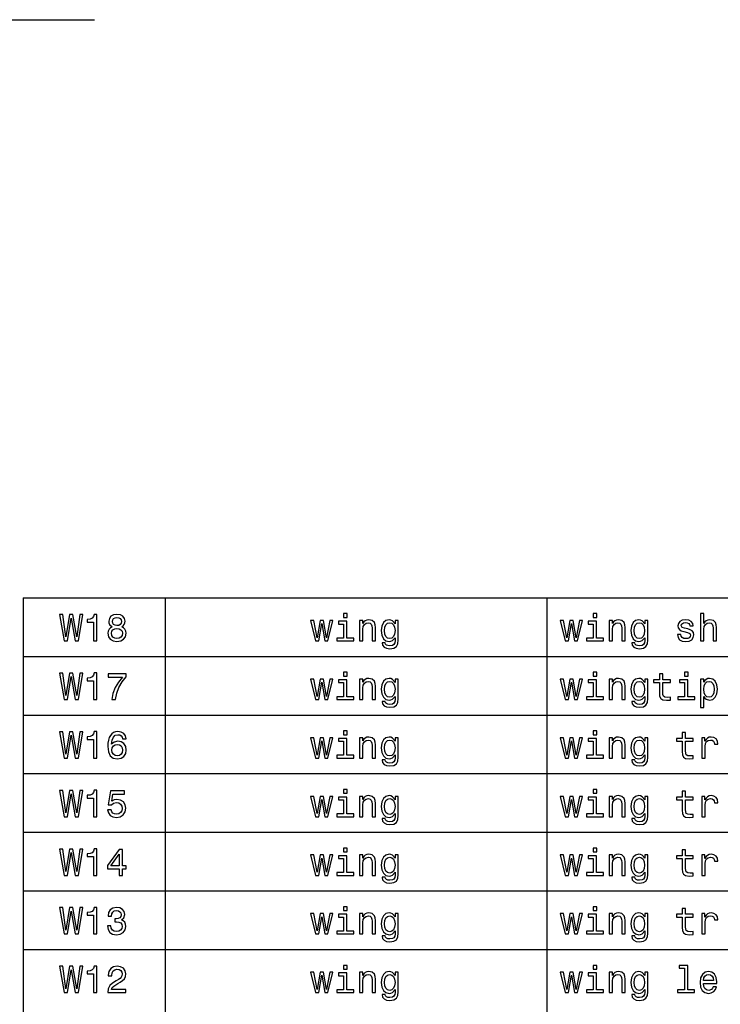
# Model space of a CAD drawing. Extents: x 0 to 841, y 0 to 594.
# Drawn here: x 631 to 684, y 223 to 298 of the extents above; entities that cross this region are included whole.
import ezdxf

# ---------------------------------------------------------------- set-up
doc = ezdxf.new("R2010")
doc.units = 0
doc.layers.get('0').update_dxf_attribs({"linetype": 'CONTINUOUS'})

msp = doc.modelspace()

# ---------------------------------------------------------------- linework, layer by layer
at = {"color": 7}
for p, q in [((631.00354, 253.752075), (820.972473, 253.752075)), ((631.00354, 253.752075), (631.00354, 79.99411)), ((641.801758, 253.752075), (641.801758, 79.99411)), ((670.778931, 253.752075), (670.778931, 79.99411)), ((631.00354, 249.296738), (820.972473, 249.296738)), ((631.00354, 244.841415), (820.972473, 244.841415)), ((631.00354, 240.386078), (820.972473, 240.386078)), ((631.00354, 235.930756), (820.972473, 235.930756)), ((631.00354, 231.475418), (820.972473, 231.475418)), ((631.00354, 227.020081), (820.972473, 227.020081))]:
    msp.add_line(p, q, dxfattribs=at)
msp.add_lwpolyline([(359.969849, 277.915497), (439.127014, 297.681671), (636.432617, 297.681671)], dxfattribs=at)
for points in [[(634.123108, 250.476852), (634.376709, 250.476852), (634.664917, 252.211716), (634.961731, 250.476852), (635.203796, 250.476852), (635.55542, 252.479736), (635.324829, 252.479736), (635.077026, 250.776566), (634.791687, 252.479736), (634.541016, 252.479736), (634.261475, 250.776566), (634.013611, 252.479736), (633.777283, 252.479736)], [(636.350769, 250.476852), (636.613037, 250.476852), (636.613037, 252.491257), (636.417053, 252.491257), (636.365173, 252.315475), (636.261475, 252.197311), (636.102966, 252.128143), (635.883911, 252.105087), (635.883911, 251.900482), (636.350769, 251.900482)], [(637.780151, 251.554657), (637.633179, 251.473969), (637.532349, 251.361572), (637.468933, 251.220367), (637.448792, 251.050339), (637.494873, 250.793854), (637.627441, 250.595001), (637.843567, 250.468201), (638.137512, 250.41922), (638.428589, 250.468201), (638.644714, 250.595001), (638.777283, 250.793854), (638.826294, 251.050339), (638.803223, 251.220367), (638.742737, 251.361572), (638.638977, 251.473969), (638.494873, 251.554657), (638.610168, 251.623825), (638.690857, 251.718933), (638.739807, 251.834198), (638.757141, 251.975418), (638.710999, 252.180023), (638.589966, 252.344284), (638.394043, 252.450912), (638.137512, 252.491257), (637.878174, 252.450912), (637.68219, 252.344284), (637.558289, 252.180023), (637.515076, 251.975418), (637.52948, 251.834198), (637.57843, 251.718933)], [(637.788818, 251.952362), (637.81189, 252.079163), (637.881042, 252.177139), (637.99054, 252.237656), (638.137512, 252.260712), (638.281616, 252.237656), (638.391113, 252.177139), (638.460266, 252.079163), (638.486206, 251.952362), (638.460266, 251.822678), (638.391113, 251.721802), (638.281616, 251.655533), (638.137512, 251.635361), (637.99054, 251.658401), (637.881042, 251.721802), (637.81189, 251.822678)], [(655.610229, 252.546021), (655.342224, 252.546021), (655.342224, 252.257828), (655.610229, 252.257828)], [(674.568542, 252.546021), (674.300537, 252.546021), (674.300537, 252.257828), (674.568542, 252.257828)], [(682.459045, 250.476852), (682.712646, 250.476852), (682.712646, 251.370224), (682.738586, 251.574829), (682.822144, 251.724686), (682.951843, 251.81691), (683.124756, 251.851486), (683.263062, 251.822678), (683.349548, 251.744858), (683.392761, 251.615173), (683.407166, 251.442276), (683.407166, 250.476852), (683.660767, 250.476852), (683.660767, 251.494141), (683.649231, 251.698761), (683.597351, 251.86879), (683.427368, 252.024399), (683.162231, 252.079163), (683.018127, 252.05899), (682.894226, 252.004227), (682.790466, 251.91777), (682.712646, 251.799622), (682.712646, 252.546021), (682.459045, 252.546021)], [(637.725403, 251.056107), (637.751343, 251.208847), (637.834961, 251.324112), (637.9646, 251.399048), (638.137512, 251.424973), (638.307556, 251.399048), (638.437256, 251.324112), (638.520813, 251.208847), (638.549622, 251.056107), (638.520813, 250.89183), (638.437256, 250.767914), (638.307556, 250.687225), (638.137512, 250.661285), (637.9646, 250.687225), (637.834961, 250.767914), (637.751343, 250.89183)], [(653.45752, 250.476852), (653.688049, 251.79097), (653.918579, 250.476852), (654.160706, 250.476852), (654.541077, 252.024399), (654.296143, 252.024399), (654.039612, 250.710281), (653.811951, 252.024399), (653.561279, 252.024399), (653.333557, 250.710281), (653.077087, 252.024399), (652.835022, 252.024399), (653.215454, 250.476852)], [(655.601624, 250.690109), (655.601624, 251.972534), (654.950317, 251.972534), (654.950317, 251.756393), (655.348022, 251.756393), (655.348022, 250.690109), (654.829285, 250.690109), (654.829285, 250.476852), (656.126099, 250.476852), (656.126099, 250.690109)], [(656.561279, 250.476852), (656.81488, 250.476852), (656.81488, 251.370224), (656.84082, 251.574829), (656.924377, 251.724686), (657.054077, 251.81691), (657.226929, 251.851486), (657.365295, 251.822678), (657.451721, 251.744858), (657.494995, 251.615173), (657.509399, 251.442276), (657.509399, 250.476852), (657.763, 250.476852), (657.763, 251.494141), (657.751465, 251.698761), (657.699585, 251.86879), (657.529541, 252.024399), (657.264404, 252.079163), (657.117432, 252.05899), (656.99353, 252.004227), (656.886902, 251.912018), (656.803345, 251.788086), (656.803345, 252.024399), (656.561279, 252.024399)], [(659.500732, 250.546021), (659.500732, 252.024399), (659.258667, 252.024399), (659.258667, 251.773682), (659.059814, 252.001343), (658.938782, 252.05899), (658.803345, 252.079163), (658.55835, 252.021515), (658.368164, 251.860138), (658.244263, 251.600769), (658.20105, 251.252075), (658.244263, 250.900482), (658.368164, 250.641113), (658.55835, 250.476852), (658.803345, 250.422104), (658.94165, 250.442276), (659.056946, 250.494141), (659.258667, 250.713165), (659.258667, 250.494141), (659.235596, 250.321228), (659.17218, 250.197311), (659.051147, 250.125275), (658.869629, 250.099335), (658.711121, 250.116623), (658.598694, 250.159851), (658.53241, 250.234772), (658.512268, 250.335648), (658.267334, 250.335648), (658.267334, 250.324112), (658.304749, 250.139679), (658.420044, 250.001343), (658.604492, 249.912018), (658.855225, 249.88031), (659.154907, 249.923538), (659.35376, 250.044571), (659.466125, 250.254944)], [(658.463257, 251.252075), (658.489197, 251.50856), (658.567017, 251.698761), (658.688049, 251.811142), (658.849426, 251.851486), (659.01947, 251.811142), (659.14624, 251.698761), (659.22406, 251.50856), (659.252869, 251.252075), (659.22406, 250.989822), (659.14624, 250.802505), (659.01947, 250.687225), (658.849426, 250.649765), (658.688049, 250.687225), (658.567017, 250.802505), (658.489197, 250.992706)], [(672.415833, 250.476852), (672.646362, 251.79097), (672.876892, 250.476852), (673.119019, 250.476852), (673.49939, 252.024399), (673.254456, 252.024399), (672.997925, 250.710281), (672.770264, 252.024399), (672.519592, 252.024399), (672.29187, 250.710281), (672.0354, 252.024399), (671.793335, 252.024399), (672.173767, 250.476852)], [(674.559937, 250.690109), (674.559937, 251.972534), (673.90863, 251.972534), (673.90863, 251.756393), (674.306335, 251.756393), (674.306335, 250.690109), (673.787598, 250.690109), (673.787598, 250.476852), (675.084412, 250.476852), (675.084412, 250.690109)], [(675.519592, 250.476852), (675.773193, 250.476852), (675.773193, 251.370224), (675.799133, 251.574829), (675.88269, 251.724686), (676.01239, 251.81691), (676.185242, 251.851486), (676.323608, 251.822678), (676.410034, 251.744858), (676.453308, 251.615173), (676.467712, 251.442276), (676.467712, 250.476852), (676.721313, 250.476852), (676.721313, 251.494141), (676.709778, 251.698761), (676.657898, 251.86879), (676.487854, 252.024399), (676.222717, 252.079163), (676.075745, 252.05899), (675.951843, 252.004227), (675.845215, 251.912018), (675.761658, 251.788086), (675.761658, 252.024399), (675.519592, 252.024399)], [(678.459045, 250.546021), (678.459045, 252.024399), (678.21698, 252.024399), (678.21698, 251.773682), (678.018127, 252.001343), (677.897095, 252.05899), (677.761658, 252.079163), (677.516663, 252.021515), (677.326477, 251.860138), (677.202576, 251.600769), (677.159363, 251.252075), (677.202576, 250.900482), (677.326477, 250.641113), (677.516663, 250.476852), (677.761658, 250.422104), (677.899963, 250.442276), (678.015259, 250.494141), (678.21698, 250.713165), (678.21698, 250.494141), (678.193909, 250.321228), (678.130493, 250.197311), (678.00946, 250.125275), (677.827942, 250.099335), (677.669434, 250.116623), (677.557007, 250.159851), (677.490723, 250.234772), (677.470581, 250.335648), (677.225586, 250.335648), (677.225586, 250.324112), (677.263062, 250.139679), (677.378357, 250.001343), (677.562805, 249.912018), (677.813538, 249.88031), (678.11322, 249.923538), (678.312073, 250.044571), (678.424438, 250.254944)], [(677.42157, 251.252075), (677.44751, 251.50856), (677.52533, 251.698761), (677.646362, 251.811142), (677.807739, 251.851486), (677.977783, 251.811142), (678.104553, 251.698761), (678.182373, 251.50856), (678.211182, 251.252075), (678.182373, 250.989822), (678.104553, 250.802505), (677.977783, 250.687225), (677.807739, 250.649765), (677.646362, 250.687225), (677.52533, 250.802505), (677.44751, 250.992706)], [(681.482117, 251.378876), (681.237122, 251.436508), (681.055603, 251.502792), (680.995056, 251.638229), (681.01239, 251.733337), (681.072876, 251.802505), (681.170837, 251.845734), (681.312073, 251.863022), (681.44751, 251.845734), (681.554138, 251.793854), (681.623291, 251.716049), (681.6521, 251.612305), (681.899963, 251.612305), (681.899963, 251.618057), (681.85675, 251.805389), (681.738586, 251.952362), (681.554138, 252.044571), (681.312073, 252.079163), (681.067139, 252.044571), (680.888428, 251.949478), (680.776062, 251.808258), (680.741455, 251.629593), (680.767395, 251.45668), (680.848083, 251.335648), (680.980652, 251.249191), (681.173767, 251.188675), (681.456177, 251.119507), (681.629089, 251.047455), (681.675171, 250.989822), (681.692505, 250.903366), (681.666565, 250.796738), (681.597351, 250.716049), (681.484985, 250.664169), (681.335144, 250.646881), (681.176636, 250.664169), (681.06134, 250.724686), (680.983521, 250.822678), (680.951843, 250.958115), (680.706909, 250.958115), (680.747253, 250.72757), (680.865356, 250.560425), (681.052734, 250.459564), (681.312073, 250.422104), (681.582947, 250.459564), (681.781799, 250.560425), (681.902832, 250.721802), (681.946106, 250.93219), (681.914368, 251.113739), (681.825012, 251.237656), (681.67804, 251.318344)], [(634.123108, 246.021515), (634.376709, 246.021515), (634.664917, 247.756378), (634.961731, 246.021515), (635.203796, 246.021515), (635.55542, 248.024399), (635.324829, 248.024399), (635.077026, 246.321228), (634.791687, 248.024399), (634.541016, 248.024399), (634.261475, 246.321228), (634.013611, 248.024399), (633.777283, 248.024399)], [(636.350769, 246.021515), (636.613037, 246.021515), (636.613037, 248.035919), (636.417053, 248.035919), (636.365173, 247.860138), (636.261475, 247.741974), (636.102966, 247.672806), (635.883911, 247.64975), (635.883911, 247.445145), (636.350769, 247.445145)], [(637.736938, 246.021515), (638.028015, 246.021515), (638.123108, 246.497025), (638.290283, 246.940826), (638.52655, 247.352921), (638.834961, 247.73909), (638.834961, 247.978287), (637.463196, 247.978287), (637.463196, 247.716034), (638.558289, 247.716034), (638.241272, 247.326996), (638.002075, 246.920654), (637.834961, 246.488373)], [(655.610229, 248.090683), (655.342224, 248.090683), (655.342224, 247.80249), (655.610229, 247.80249)], [(674.568542, 248.090683), (674.300537, 248.090683), (674.300537, 247.80249), (674.568542, 247.80249)], [(679.329346, 247.301056), (679.329346, 246.525833), (679.34668, 246.275116), (679.427368, 246.102203), (679.588745, 246.001343), (679.862488, 245.966766), (680.162231, 245.981171), (680.162231, 246.200195), (679.943176, 246.182892), (679.744324, 246.205948), (679.637695, 246.278), (679.591614, 246.399033), (679.582947, 246.569061), (679.582947, 247.301056), (680.162231, 247.301056), (680.162231, 247.517197), (679.582947, 247.517197), (679.582947, 247.969635), (679.329346, 247.969635), (679.329346, 247.517197), (678.891296, 247.517197), (678.891296, 247.301056)], [(681.508057, 248.090683), (681.240051, 248.090683), (681.240051, 247.80249), (681.508057, 247.80249)], [(653.45752, 246.021515), (653.688049, 247.335632), (653.918579, 246.021515), (654.160706, 246.021515), (654.541077, 247.569061), (654.296143, 247.569061), (654.039612, 246.254944), (653.811951, 247.569061), (653.561279, 247.569061), (653.333557, 246.254944), (653.077087, 247.569061), (652.835022, 247.569061), (653.215454, 246.021515)], [(655.601624, 246.234772), (655.601624, 247.517197), (654.950317, 247.517197), (654.950317, 247.301056), (655.348022, 247.301056), (655.348022, 246.234772), (654.829285, 246.234772), (654.829285, 246.021515), (656.126099, 246.021515), (656.126099, 246.234772)], [(656.561279, 246.021515), (656.81488, 246.021515), (656.81488, 246.914886), (656.84082, 247.119492), (656.924377, 247.269348), (657.054077, 247.361572), (657.226929, 247.396149), (657.365295, 247.36734), (657.451721, 247.28952), (657.494995, 247.159851), (657.509399, 246.986938), (657.509399, 246.021515), (657.763, 246.021515), (657.763, 247.038803), (657.751465, 247.243423), (657.699585, 247.413452), (657.529541, 247.569061), (657.264404, 247.623825), (657.117432, 247.603653), (656.99353, 247.548889), (656.886902, 247.45668), (656.803345, 247.332748), (656.803345, 247.569061), (656.561279, 247.569061)], [(659.500732, 246.090683), (659.500732, 247.569061), (659.258667, 247.569061), (659.258667, 247.318344), (659.059814, 247.546005), (658.938782, 247.603653), (658.803345, 247.623825), (658.55835, 247.566177), (658.368164, 247.4048), (658.244263, 247.145432), (658.20105, 246.796738), (658.244263, 246.445145), (658.368164, 246.185776), (658.55835, 246.021515), (658.803345, 245.966766), (658.94165, 245.986938), (659.056946, 246.038803), (659.258667, 246.257828), (659.258667, 246.038803), (659.235596, 245.865891), (659.17218, 245.741974), (659.051147, 245.669937), (658.869629, 245.643997), (658.711121, 245.661285), (658.598694, 245.704514), (658.53241, 245.779434), (658.512268, 245.88031), (658.267334, 245.88031), (658.267334, 245.868774), (658.304749, 245.684341), (658.420044, 245.546005), (658.604492, 245.45668), (658.855225, 245.424973), (659.154907, 245.468201), (659.35376, 245.589233), (659.466125, 245.799606)], [(658.463257, 246.796738), (658.489197, 247.053223), (658.567017, 247.243423), (658.688049, 247.355804), (658.849426, 247.396149), (659.01947, 247.355804), (659.14624, 247.243423), (659.22406, 247.053223), (659.252869, 246.796738), (659.22406, 246.534485), (659.14624, 246.347168), (659.01947, 246.231888), (658.849426, 246.194427), (658.688049, 246.231888), (658.567017, 246.347168), (658.489197, 246.537369)], [(672.415833, 246.021515), (672.646362, 247.335632), (672.876892, 246.021515), (673.119019, 246.021515), (673.49939, 247.569061), (673.254456, 247.569061), (672.997925, 246.254944), (672.770264, 247.569061), (672.519592, 247.569061), (672.29187, 246.254944), (672.0354, 247.569061), (671.793335, 247.569061), (672.173767, 246.021515)], [(674.559937, 246.234772), (674.559937, 247.517197), (673.90863, 247.517197), (673.90863, 247.301056), (674.306335, 247.301056), (674.306335, 246.234772), (673.787598, 246.234772), (673.787598, 246.021515), (675.084412, 246.021515), (675.084412, 246.234772)], [(675.519592, 246.021515), (675.773193, 246.021515), (675.773193, 246.914886), (675.799133, 247.119492), (675.88269, 247.269348), (676.01239, 247.361572), (676.185242, 247.396149), (676.323608, 247.36734), (676.410034, 247.28952), (676.453308, 247.159851), (676.467712, 246.986938), (676.467712, 246.021515), (676.721313, 246.021515), (676.721313, 247.038803), (676.709778, 247.243423), (676.657898, 247.413452), (676.487854, 247.569061), (676.222717, 247.623825), (676.075745, 247.603653), (675.951843, 247.548889), (675.845215, 247.45668), (675.761658, 247.332748), (675.761658, 247.569061), (675.519592, 247.569061)], [(678.459045, 246.090683), (678.459045, 247.569061), (678.21698, 247.569061), (678.21698, 247.318344), (678.018127, 247.546005), (677.897095, 247.603653), (677.761658, 247.623825), (677.516663, 247.566177), (677.326477, 247.4048), (677.202576, 247.145432), (677.159363, 246.796738), (677.202576, 246.445145), (677.326477, 246.185776), (677.516663, 246.021515), (677.761658, 245.966766), (677.899963, 245.986938), (678.015259, 246.038803), (678.21698, 246.257828), (678.21698, 246.038803), (678.193909, 245.865891), (678.130493, 245.741974), (678.00946, 245.669937), (677.827942, 245.643997), (677.669434, 245.661285), (677.557007, 245.704514), (677.490723, 245.779434), (677.470581, 245.88031), (677.225586, 245.88031), (677.225586, 245.868774), (677.263062, 245.684341), (677.378357, 245.546005), (677.562805, 245.45668), (677.813538, 245.424973), (678.11322, 245.468201), (678.312073, 245.589233), (678.424438, 245.799606)], [(677.42157, 246.796738), (677.44751, 247.053223), (677.52533, 247.243423), (677.646362, 247.355804), (677.807739, 247.396149), (677.977783, 247.355804), (678.104553, 247.243423), (678.182373, 247.053223), (678.211182, 246.796738), (678.182373, 246.534485), (678.104553, 246.347168), (677.977783, 246.231888), (677.807739, 246.194427), (677.646362, 246.231888), (677.52533, 246.347168), (677.44751, 246.537369)], [(681.49939, 246.234772), (681.49939, 247.517197), (680.848083, 247.517197), (680.848083, 247.301056), (681.245789, 247.301056), (681.245789, 246.234772), (680.727051, 246.234772), (680.727051, 246.021515), (682.023865, 246.021515), (682.023865, 246.234772)], [(682.698242, 247.32988), (682.698242, 247.569061), (682.444641, 247.569061), (682.444641, 245.422089), (682.698242, 245.422089), (682.698242, 246.257828), (682.787598, 246.122375), (682.888428, 246.033035), (683.142029, 245.966766), (683.384094, 246.021515), (683.574341, 246.185776), (683.698242, 246.445145), (683.744324, 246.796738), (683.698242, 247.145432), (683.574341, 247.4048), (683.384094, 247.566177), (683.142029, 247.623825), (683.003723, 247.606537), (682.885559, 247.551773), (682.784668, 247.459549)], [(683.098816, 246.194427), (682.928772, 246.231888), (682.804871, 246.347168), (682.727051, 246.534485), (682.701111, 246.796738), (682.727051, 247.056091), (682.804871, 247.243423), (682.928772, 247.355804), (683.098816, 247.396149), (683.254456, 247.355804), (683.378357, 247.24054), (683.456177, 247.053223), (683.484985, 246.796738), (683.456177, 246.537369), (683.378357, 246.347168), (683.254456, 246.231888)], [(634.123108, 241.566193), (634.376709, 241.566193), (634.664917, 243.301056), (634.961731, 241.566193), (635.203796, 241.566193), (635.55542, 243.569077), (635.324829, 243.569077), (635.077026, 241.865906), (634.791687, 243.569077), (634.541016, 243.569077), (634.261475, 241.865906), (634.013611, 243.569077), (633.777283, 243.569077)], [(636.350769, 241.566193), (636.613037, 241.566193), (636.613037, 243.580597), (636.417053, 243.580597), (636.365173, 243.404816), (636.261475, 243.286652), (636.102966, 243.217484), (635.883911, 243.194427), (635.883911, 242.989822), (636.350769, 242.989822)], [(638.829163, 243.027283), (638.774414, 243.260712), (638.647644, 243.433624), (638.45166, 243.543137), (638.198059, 243.580597), (638.028015, 243.560425), (637.881042, 243.505676), (637.751343, 243.416336), (637.641846, 243.289536), (637.55542, 243.131027), (637.492004, 242.937958), (637.45166, 242.710281), (637.440125, 242.453796), (637.486206, 242.044586), (637.627441, 241.747742), (637.855103, 241.569077), (638.166321, 241.50856), (638.445862, 241.560425), (638.659119, 241.695877), (638.797485, 241.909134), (638.846436, 242.180023), (638.797485, 242.453796), (638.664917, 242.664169), (638.460266, 242.796738), (638.206665, 242.84285), (637.932922, 242.785217), (637.728333, 242.620941), (637.771545, 242.937958), (637.86377, 243.165619), (638.004944, 243.301056), (638.200928, 243.347168), (638.345032, 243.324112), (638.454529, 243.263596), (638.52655, 243.162735), (638.564026, 243.027283)], [(655.610229, 243.635361), (655.342224, 243.635361), (655.342224, 243.347168), (655.610229, 243.347168)], [(674.568542, 243.635361), (674.300537, 243.635361), (674.300537, 243.347168), (674.568542, 243.347168)], [(681.064209, 242.845734), (681.064209, 242.070511), (681.081543, 241.819794), (681.162231, 241.646881), (681.323608, 241.546021), (681.597351, 241.511444), (681.897095, 241.525848), (681.897095, 241.744873), (681.67804, 241.72757), (681.479248, 241.750626), (681.37262, 241.822678), (681.326477, 241.94371), (681.31781, 242.113739), (681.31781, 242.845734), (681.897095, 242.845734), (681.897095, 243.061874), (681.31781, 243.061874), (681.31781, 243.514313), (681.064209, 243.514313), (681.064209, 243.061874), (680.626221, 243.061874), (680.626221, 242.845734)], [(638.566895, 242.177139), (638.535217, 241.99559), (638.454529, 241.857254), (638.324829, 241.765045), (638.163452, 241.736221), (637.993408, 241.765045), (637.86377, 241.85437), (637.780151, 241.992706), (637.754272, 242.174255), (637.783081, 242.352936), (637.86377, 242.488388), (637.996338, 242.574844), (638.174988, 242.606537), (638.330627, 242.574844), (638.454529, 242.491272), (638.535217, 242.35582)], [(653.45752, 241.566193), (653.688049, 242.88031), (653.918579, 241.566193), (654.160706, 241.566193), (654.541077, 243.113739), (654.296143, 243.113739), (654.039612, 241.799622), (653.811951, 243.113739), (653.561279, 243.113739), (653.333557, 241.799622), (653.077087, 243.113739), (652.835022, 243.113739), (653.215454, 241.566193)], [(655.601624, 241.779449), (655.601624, 243.061874), (654.950317, 243.061874), (654.950317, 242.845734), (655.348022, 242.845734), (655.348022, 241.779449), (654.829285, 241.779449), (654.829285, 241.566193), (656.126099, 241.566193), (656.126099, 241.779449)], [(656.561279, 241.566193), (656.81488, 241.566193), (656.81488, 242.459564), (656.84082, 242.664169), (656.924377, 242.814026), (657.054077, 242.90625), (657.226929, 242.940826), (657.365295, 242.912018), (657.451721, 242.834198), (657.494995, 242.704529), (657.509399, 242.531616), (657.509399, 241.566193), (657.763, 241.566193), (657.763, 242.583481), (657.751465, 242.788101), (657.699585, 242.95813), (657.529541, 243.113739), (657.264404, 243.168503), (657.117432, 243.148331), (656.99353, 243.093567), (656.886902, 243.001358), (656.803345, 242.877426), (656.803345, 243.113739), (656.561279, 243.113739)], [(659.500732, 241.635361), (659.500732, 243.113739), (659.258667, 243.113739), (659.258667, 242.863022), (659.059814, 243.090683), (658.938782, 243.148331), (658.803345, 243.168503), (658.55835, 243.110855), (658.368164, 242.949478), (658.244263, 242.690109), (658.20105, 242.341415), (658.244263, 241.989822), (658.368164, 241.730453), (658.55835, 241.566193), (658.803345, 241.511444), (658.94165, 241.531616), (659.056946, 241.583481), (659.258667, 241.802505), (659.258667, 241.583481), (659.235596, 241.410568), (659.17218, 241.286652), (659.051147, 241.214615), (658.869629, 241.188675), (658.711121, 241.205963), (658.598694, 241.249191), (658.53241, 241.324112), (658.512268, 241.424988), (658.267334, 241.424988), (658.267334, 241.413452), (658.304749, 241.229019), (658.420044, 241.090683), (658.604492, 241.001358), (658.855225, 240.96965), (659.154907, 241.012878), (659.35376, 241.133911), (659.466125, 241.344284)], [(658.463257, 242.341415), (658.489197, 242.5979), (658.567017, 242.788101), (658.688049, 242.900482), (658.849426, 242.940826), (659.01947, 242.900482), (659.14624, 242.788101), (659.22406, 242.5979), (659.252869, 242.341415), (659.22406, 242.079163), (659.14624, 241.891846), (659.01947, 241.776566), (658.849426, 241.739105), (658.688049, 241.776566), (658.567017, 241.891846), (658.489197, 242.082047)], [(672.415833, 241.566193), (672.646362, 242.88031), (672.876892, 241.566193), (673.119019, 241.566193), (673.49939, 243.113739), (673.254456, 243.113739), (672.997925, 241.799622), (672.770264, 243.113739), (672.519592, 243.113739), (672.29187, 241.799622), (672.0354, 243.113739), (671.793335, 243.113739), (672.173767, 241.566193)], [(674.559937, 241.779449), (674.559937, 243.061874), (673.90863, 243.061874), (673.90863, 242.845734), (674.306335, 242.845734), (674.306335, 241.779449), (673.787598, 241.779449), (673.787598, 241.566193), (675.084412, 241.566193), (675.084412, 241.779449)], [(675.519592, 241.566193), (675.773193, 241.566193), (675.773193, 242.459564), (675.799133, 242.664169), (675.88269, 242.814026), (676.01239, 242.90625), (676.185242, 242.940826), (676.323608, 242.912018), (676.410034, 242.834198), (676.453308, 242.704529), (676.467712, 242.531616), (676.467712, 241.566193), (676.721313, 241.566193), (676.721313, 242.583481), (676.709778, 242.788101), (676.657898, 242.95813), (676.487854, 243.113739), (676.222717, 243.168503), (676.075745, 243.148331), (675.951843, 243.093567), (675.845215, 243.001358), (675.761658, 242.877426), (675.761658, 243.113739), (675.519592, 243.113739)], [(678.459045, 241.635361), (678.459045, 243.113739), (678.21698, 243.113739), (678.21698, 242.863022), (678.018127, 243.090683), (677.897095, 243.148331), (677.761658, 243.168503), (677.516663, 243.110855), (677.326477, 242.949478), (677.202576, 242.690109), (677.159363, 242.341415), (677.202576, 241.989822), (677.326477, 241.730453), (677.516663, 241.566193), (677.761658, 241.511444), (677.899963, 241.531616), (678.015259, 241.583481), (678.21698, 241.802505), (678.21698, 241.583481), (678.193909, 241.410568), (678.130493, 241.286652), (678.00946, 241.214615), (677.827942, 241.188675), (677.669434, 241.205963), (677.557007, 241.249191), (677.490723, 241.324112), (677.470581, 241.424988), (677.225586, 241.424988), (677.225586, 241.413452), (677.263062, 241.229019), (677.378357, 241.090683), (677.562805, 241.001358), (677.813538, 240.96965), (678.11322, 241.012878), (678.312073, 241.133911), (678.424438, 241.344284)], [(677.42157, 242.341415), (677.44751, 242.5979), (677.52533, 242.788101), (677.646362, 242.900482), (677.807739, 242.940826), (677.977783, 242.900482), (678.104553, 242.788101), (678.182373, 242.5979), (678.211182, 242.341415), (678.182373, 242.079163), (678.104553, 241.891846), (677.977783, 241.776566), (677.807739, 241.739105), (677.646362, 241.776566), (677.52533, 241.891846), (677.44751, 242.082047)], [(682.554138, 241.566193), (682.807739, 241.566193), (682.807739, 242.450912), (682.833679, 242.664169), (682.911499, 242.81691), (683.038269, 242.909134), (683.208313, 242.940826), (683.335144, 242.920654), (683.430237, 242.863022), (683.487854, 242.765045), (683.508057, 242.632477), (683.764526, 242.632477), (683.729919, 242.865906), (683.634827, 243.033051), (683.476318, 243.133911), (683.260193, 243.168503), (683.11322, 243.145447), (682.98645, 243.087799), (682.874023, 242.989822), (682.784668, 242.857254), (682.784668, 243.113739), (682.554138, 243.113739)], [(634.123108, 237.110855), (634.376709, 237.110855), (634.664917, 238.845718), (634.961731, 237.110855), (635.203796, 237.110855), (635.55542, 239.113739), (635.324829, 239.113739), (635.077026, 237.410568), (634.791687, 239.113739), (634.541016, 239.113739), (634.261475, 237.410568), (634.013611, 239.113739), (633.777283, 239.113739)], [(636.350769, 237.110855), (636.613037, 237.110855), (636.613037, 239.125259), (636.417053, 239.125259), (636.365173, 238.949478), (636.261475, 238.831314), (636.102966, 238.762146), (635.883911, 238.73909), (635.883911, 238.534485), (636.350769, 238.534485)], [(637.422852, 237.632462), (637.486206, 237.396164), (637.627441, 237.211716), (637.834961, 237.096451), (638.100037, 237.053223), (638.391113, 237.105087), (638.618774, 237.246307), (638.762878, 237.471085), (638.817627, 237.759277), (638.768677, 238.027283), (638.63031, 238.237656), (638.414185, 238.373108), (638.134644, 238.422089), (637.918518, 238.387512), (637.751343, 238.292404), (637.832031, 238.831314), (638.70813, 238.831314), (638.70813, 239.067627), (637.638977, 239.067627), (637.480469, 238.007111), (637.710999, 238.007111), (637.878174, 238.142563), (638.091431, 238.191544), (638.275879, 238.159851), (638.417053, 238.067627), (638.506409, 237.926422), (638.538086, 237.744858), (638.506409, 237.563309), (638.414185, 237.422089), (638.272949, 237.332764), (638.091431, 237.301056), (637.93866, 237.321228), (637.820557, 237.387512), (637.73407, 237.491257), (637.690857, 237.632462)], [(655.610229, 239.180023), (655.342224, 239.180023), (655.342224, 238.89183), (655.610229, 238.89183)], [(656.561279, 237.110855), (656.81488, 237.110855), (656.81488, 238.004227), (656.84082, 238.208832), (656.924377, 238.358688), (657.054077, 238.450912), (657.226929, 238.485489), (657.365295, 238.45668), (657.451721, 238.37886), (657.494995, 238.249176), (657.509399, 238.076279), (657.509399, 237.110855), (657.763, 237.110855), (657.763, 238.128143), (657.751465, 238.332764), (657.699585, 238.502792), (657.529541, 238.658401), (657.264404, 238.713165), (657.117432, 238.692993), (656.99353, 238.638229), (656.886902, 238.546021), (656.803345, 238.422089), (656.803345, 238.658401), (656.561279, 238.658401)], [(659.500732, 237.180023), (659.500732, 238.658401), (659.258667, 238.658401), (659.258667, 238.407684), (659.059814, 238.635345), (658.938782, 238.692993), (658.803345, 238.713165), (658.55835, 238.655518), (658.368164, 238.494141), (658.244263, 238.234772), (658.20105, 237.886078), (658.244263, 237.534485), (658.368164, 237.275116), (658.55835, 237.110855), (658.803345, 237.056107), (658.94165, 237.076279), (659.056946, 237.128143), (659.258667, 237.347168), (659.258667, 237.128143), (659.235596, 236.955231), (659.17218, 236.831314), (659.051147, 236.759277), (658.869629, 236.733337), (658.711121, 236.750626), (658.598694, 236.793854), (658.53241, 236.868774), (658.512268, 236.96965), (658.267334, 236.96965), (658.267334, 236.958115), (658.304749, 236.773682), (658.420044, 236.635345), (658.604492, 236.546021), (658.855225, 236.514313), (659.154907, 236.557541), (659.35376, 236.678574), (659.466125, 236.888947)], [(674.568542, 239.180023), (674.300537, 239.180023), (674.300537, 238.89183), (674.568542, 238.89183)], [(675.519592, 237.110855), (675.773193, 237.110855), (675.773193, 238.004227), (675.799133, 238.208832), (675.88269, 238.358688), (676.01239, 238.450912), (676.185242, 238.485489), (676.323608, 238.45668), (676.410034, 238.37886), (676.453308, 238.249176), (676.467712, 238.076279), (676.467712, 237.110855), (676.721313, 237.110855), (676.721313, 238.128143), (676.709778, 238.332764), (676.657898, 238.502792), (676.487854, 238.658401), (676.222717, 238.713165), (676.075745, 238.692993), (675.951843, 238.638229), (675.845215, 238.546021), (675.761658, 238.422089), (675.761658, 238.658401), (675.519592, 238.658401)], [(678.459045, 237.180023), (678.459045, 238.658401), (678.21698, 238.658401), (678.21698, 238.407684), (678.018127, 238.635345), (677.897095, 238.692993), (677.761658, 238.713165), (677.516663, 238.655518), (677.326477, 238.494141), (677.202576, 238.234772), (677.159363, 237.886078), (677.202576, 237.534485), (677.326477, 237.275116), (677.516663, 237.110855), (677.761658, 237.056107), (677.899963, 237.076279), (678.015259, 237.128143), (678.21698, 237.347168), (678.21698, 237.128143), (678.193909, 236.955231), (678.130493, 236.831314), (678.00946, 236.759277), (677.827942, 236.733337), (677.669434, 236.750626), (677.557007, 236.793854), (677.490723, 236.868774), (677.470581, 236.96965), (677.225586, 236.96965), (677.225586, 236.958115), (677.263062, 236.773682), (677.378357, 236.635345), (677.562805, 236.546021), (677.813538, 236.514313), (678.11322, 236.557541), (678.312073, 236.678574), (678.424438, 236.888947)], [(681.064209, 238.390396), (681.064209, 237.615173), (681.081543, 237.364456), (681.162231, 237.191544), (681.323608, 237.090683), (681.597351, 237.056107), (681.897095, 237.070511), (681.897095, 237.289536), (681.67804, 237.272232), (681.479248, 237.295288), (681.37262, 237.36734), (681.326477, 237.488373), (681.31781, 237.658401), (681.31781, 238.390396), (681.897095, 238.390396), (681.897095, 238.606537), (681.31781, 238.606537), (681.31781, 239.058975), (681.064209, 239.058975), (681.064209, 238.606537), (680.626221, 238.606537), (680.626221, 238.390396)], [(682.554138, 237.110855), (682.807739, 237.110855), (682.807739, 237.995575), (682.833679, 238.208832), (682.911499, 238.361572), (683.038269, 238.453796), (683.208313, 238.485489), (683.335144, 238.465317), (683.430237, 238.407684), (683.487854, 238.309708), (683.508057, 238.177139), (683.764526, 238.177139), (683.729919, 238.410568), (683.634827, 238.577713), (683.476318, 238.678574), (683.260193, 238.713165), (683.11322, 238.690109), (682.98645, 238.632462), (682.874023, 238.534485), (682.784668, 238.401917), (682.784668, 238.658401), (682.554138, 238.658401)], [(653.45752, 237.110855), (653.688049, 238.424973), (653.918579, 237.110855), (654.160706, 237.110855), (654.541077, 238.658401), (654.296143, 238.658401), (654.039612, 237.344284), (653.811951, 238.658401), (653.561279, 238.658401), (653.333557, 237.344284), (653.077087, 238.658401), (652.835022, 238.658401), (653.215454, 237.110855)], [(655.601624, 237.324112), (655.601624, 238.606537), (654.950317, 238.606537), (654.950317, 238.390396), (655.348022, 238.390396), (655.348022, 237.324112), (654.829285, 237.324112), (654.829285, 237.110855), (656.126099, 237.110855), (656.126099, 237.324112)], [(658.463257, 237.886078), (658.489197, 238.142563), (658.567017, 238.332764), (658.688049, 238.445145), (658.849426, 238.485489), (659.01947, 238.445145), (659.14624, 238.332764), (659.22406, 238.142563), (659.252869, 237.886078), (659.22406, 237.623825), (659.14624, 237.436508), (659.01947, 237.321228), (658.849426, 237.283768), (658.688049, 237.321228), (658.567017, 237.436508), (658.489197, 237.626709)], [(672.415833, 237.110855), (672.646362, 238.424973), (672.876892, 237.110855), (673.119019, 237.110855), (673.49939, 238.658401), (673.254456, 238.658401), (672.997925, 237.344284), (672.770264, 238.658401), (672.519592, 238.658401), (672.29187, 237.344284), (672.0354, 238.658401), (671.793335, 238.658401), (672.173767, 237.110855)], [(674.559937, 237.324112), (674.559937, 238.606537), (673.90863, 238.606537), (673.90863, 238.390396), (674.306335, 238.390396), (674.306335, 237.324112), (673.787598, 237.324112), (673.787598, 237.110855), (675.084412, 237.110855), (675.084412, 237.324112)], [(677.42157, 237.886078), (677.44751, 238.142563), (677.52533, 238.332764), (677.646362, 238.445145), (677.807739, 238.485489), (677.977783, 238.445145), (678.104553, 238.332764), (678.182373, 238.142563), (678.211182, 237.886078), (678.182373, 237.623825), (678.104553, 237.436508), (677.977783, 237.321228), (677.807739, 237.283768), (677.646362, 237.321228), (677.52533, 237.436508), (677.44751, 237.626709)], [(634.123108, 232.655533), (634.376709, 232.655533), (634.664917, 234.390396), (634.961731, 232.655533), (635.203796, 232.655533), (635.55542, 234.658417), (635.324829, 234.658417), (635.077026, 232.955246), (634.791687, 234.658417), (634.541016, 234.658417), (634.261475, 232.955246), (634.013611, 234.658417), (633.777283, 234.658417)], [(636.350769, 232.655533), (636.613037, 232.655533), (636.613037, 234.669937), (636.417053, 234.669937), (636.365173, 234.494156), (636.261475, 234.375992), (636.102966, 234.306824), (635.883911, 234.283768), (635.883911, 234.079163), (636.350769, 234.079163)], [(638.296021, 232.655533), (638.55542, 232.655533), (638.55542, 233.151215), (638.840698, 233.151215), (638.840698, 233.38176), (638.55542, 233.38176), (638.55542, 234.612305), (638.293152, 234.612305), (637.417053, 233.404816), (637.417053, 233.151215), (638.296021, 233.151215)], [(637.659119, 233.38176), (638.296021, 234.278015), (638.296021, 233.38176)], [(653.45752, 232.655533), (653.688049, 233.96965), (653.918579, 232.655533), (654.160706, 232.655533), (654.541077, 234.203079), (654.296143, 234.203079), (654.039612, 232.888962), (653.811951, 234.203079), (653.561279, 234.203079), (653.333557, 232.888962), (653.077087, 234.203079), (652.835022, 234.203079), (653.215454, 232.655533)], [(655.610229, 234.724701), (655.342224, 234.724701), (655.342224, 234.436508), (655.610229, 234.436508)], [(656.561279, 232.655533), (656.81488, 232.655533), (656.81488, 233.548904), (656.84082, 233.75351), (656.924377, 233.903366), (657.054077, 233.99559), (657.226929, 234.030167), (657.365295, 234.001358), (657.451721, 233.923538), (657.494995, 233.793854), (657.509399, 233.620956), (657.509399, 232.655533), (657.763, 232.655533), (657.763, 233.672821), (657.751465, 233.877441), (657.699585, 234.04747), (657.529541, 234.203079), (657.264404, 234.257843), (657.117432, 234.237671), (656.99353, 234.182907), (656.886902, 234.090698), (656.803345, 233.966766), (656.803345, 234.203079), (656.561279, 234.203079)], [(659.500732, 232.724701), (659.500732, 234.203079), (659.258667, 234.203079), (659.258667, 233.952362), (659.059814, 234.180023), (658.938782, 234.237671), (658.803345, 234.257843), (658.55835, 234.200195), (658.368164, 234.038818), (658.244263, 233.779449), (658.20105, 233.430756), (658.244263, 233.079163), (658.368164, 232.819794), (658.55835, 232.655533), (658.803345, 232.600784), (658.94165, 232.620956), (659.056946, 232.672821), (659.258667, 232.891846), (659.258667, 232.672821), (659.235596, 232.499908), (659.17218, 232.375992), (659.051147, 232.303955), (658.869629, 232.278015), (658.711121, 232.295303), (658.598694, 232.338531), (658.53241, 232.413452), (658.512268, 232.514328), (658.267334, 232.514328), (658.267334, 232.502792), (658.304749, 232.318359), (658.420044, 232.180023), (658.604492, 232.090698), (658.855225, 232.05899), (659.154907, 232.102219), (659.35376, 232.223251), (659.466125, 232.433624)], [(672.415833, 232.655533), (672.646362, 233.96965), (672.876892, 232.655533), (673.119019, 232.655533), (673.49939, 234.203079), (673.254456, 234.203079), (672.997925, 232.888962), (672.770264, 234.203079), (672.519592, 234.203079), (672.29187, 232.888962), (672.0354, 234.203079), (671.793335, 234.203079), (672.173767, 232.655533)], [(674.568542, 234.724701), (674.300537, 234.724701), (674.300537, 234.436508), (674.568542, 234.436508)], [(675.519592, 232.655533), (675.773193, 232.655533), (675.773193, 233.548904), (675.799133, 233.75351), (675.88269, 233.903366), (676.01239, 233.99559), (676.185242, 234.030167), (676.323608, 234.001358), (676.410034, 233.923538), (676.453308, 233.793854), (676.467712, 233.620956), (676.467712, 232.655533), (676.721313, 232.655533), (676.721313, 233.672821), (676.709778, 233.877441), (676.657898, 234.04747), (676.487854, 234.203079), (676.222717, 234.257843), (676.075745, 234.237671), (675.951843, 234.182907), (675.845215, 234.090698), (675.761658, 233.966766), (675.761658, 234.203079), (675.519592, 234.203079)], [(678.459045, 232.724701), (678.459045, 234.203079), (678.21698, 234.203079), (678.21698, 233.952362), (678.018127, 234.180023), (677.897095, 234.237671), (677.761658, 234.257843), (677.516663, 234.200195), (677.326477, 234.038818), (677.202576, 233.779449), (677.159363, 233.430756), (677.202576, 233.079163), (677.326477, 232.819794), (677.516663, 232.655533), (677.761658, 232.600784), (677.899963, 232.620956), (678.015259, 232.672821), (678.21698, 232.891846), (678.21698, 232.672821), (678.193909, 232.499908), (678.130493, 232.375992), (678.00946, 232.303955), (677.827942, 232.278015), (677.669434, 232.295303), (677.557007, 232.338531), (677.490723, 232.413452), (677.470581, 232.514328), (677.225586, 232.514328), (677.225586, 232.502792), (677.263062, 232.318359), (677.378357, 232.180023), (677.562805, 232.090698), (677.813538, 232.05899), (678.11322, 232.102219), (678.312073, 232.223251), (678.424438, 232.433624)], [(681.064209, 233.935074), (681.064209, 233.159851), (681.081543, 232.909134), (681.162231, 232.736221), (681.323608, 232.635361), (681.597351, 232.600784), (681.897095, 232.615189), (681.897095, 232.834213), (681.67804, 232.81691), (681.479248, 232.839966), (681.37262, 232.912018), (681.326477, 233.033051), (681.31781, 233.203079), (681.31781, 233.935074), (681.897095, 233.935074), (681.897095, 234.151215), (681.31781, 234.151215), (681.31781, 234.603653), (681.064209, 234.603653), (681.064209, 234.151215), (680.626221, 234.151215), (680.626221, 233.935074)], [(682.554138, 232.655533), (682.807739, 232.655533), (682.807739, 233.540253), (682.833679, 233.75351), (682.911499, 233.90625), (683.038269, 233.998474), (683.208313, 234.030167), (683.335144, 234.009995), (683.430237, 233.952362), (683.487854, 233.854385), (683.508057, 233.721817), (683.764526, 233.721817), (683.729919, 233.955246), (683.634827, 234.122391), (683.476318, 234.223251), (683.260193, 234.257843), (683.11322, 234.234787), (682.98645, 234.177139), (682.874023, 234.079163), (682.784668, 233.946594), (682.784668, 234.203079), (682.554138, 234.203079)], [(655.601624, 232.86879), (655.601624, 234.151215), (654.950317, 234.151215), (654.950317, 233.935074), (655.348022, 233.935074), (655.348022, 232.86879), (654.829285, 232.86879), (654.829285, 232.655533), (656.126099, 232.655533), (656.126099, 232.86879)], [(658.463257, 233.430756), (658.489197, 233.687241), (658.567017, 233.877441), (658.688049, 233.989822), (658.849426, 234.030167), (659.01947, 233.989822), (659.14624, 233.877441), (659.22406, 233.687241), (659.252869, 233.430756), (659.22406, 233.168503), (659.14624, 232.981186), (659.01947, 232.865906), (658.849426, 232.828445), (658.688049, 232.865906), (658.567017, 232.981186), (658.489197, 233.171387)], [(674.559937, 232.86879), (674.559937, 234.151215), (673.90863, 234.151215), (673.90863, 233.935074), (674.306335, 233.935074), (674.306335, 232.86879), (673.787598, 232.86879), (673.787598, 232.655533), (675.084412, 232.655533), (675.084412, 232.86879)], [(677.42157, 233.430756), (677.44751, 233.687241), (677.52533, 233.877441), (677.646362, 233.989822), (677.807739, 234.030167), (677.977783, 233.989822), (678.104553, 233.877441), (678.182373, 233.687241), (678.211182, 233.430756), (678.182373, 233.168503), (678.104553, 232.981186), (677.977783, 232.865906), (677.807739, 232.828445), (677.646362, 232.865906), (677.52533, 232.981186), (677.44751, 233.171387)], [(634.123108, 228.200195), (634.376709, 228.200195), (634.664917, 229.935059), (634.961731, 228.200195), (635.203796, 228.200195), (635.55542, 230.203079), (635.324829, 230.203079), (635.077026, 228.499908), (634.791687, 230.203079), (634.541016, 230.203079), (634.261475, 228.499908), (634.013611, 230.203079), (633.777283, 230.203079)], [(636.350769, 228.200195), (636.613037, 228.200195), (636.613037, 230.2146), (636.417053, 230.2146), (636.365173, 230.038818), (636.261475, 229.920654), (636.102966, 229.851486), (635.883911, 229.82843), (635.883911, 229.623825), (636.350769, 229.623825)], [(637.411316, 228.82843), (637.411316, 228.808258), (637.457397, 228.531601), (637.592834, 228.324112), (637.806091, 228.191544), (638.088562, 228.142563), (638.388245, 228.191544), (638.613037, 228.318344), (638.757141, 228.520081), (638.809021, 228.779449), (638.78595, 228.949478), (638.722534, 229.087799), (638.618774, 229.194427), (638.480469, 229.272247), (638.667786, 229.427856), (638.73407, 229.675705), (638.690857, 229.900482), (638.566895, 230.070511), (638.365173, 230.177139), (638.088562, 230.2146), (637.829163, 230.168488), (637.63031, 230.041687), (637.500671, 229.839966), (637.457397, 229.57196), (637.457397, 229.551773), (637.713928, 229.551773), (637.736938, 229.736221), (637.81189, 229.86879), (637.932922, 229.949478), (638.102966, 229.978287), (638.252808, 229.955246), (638.362305, 229.894714), (638.428589, 229.796738), (638.454529, 229.664169), (638.428589, 229.522964), (638.359436, 229.427856), (638.238403, 229.370224), (638.074158, 229.352936), (637.961731, 229.35582), (637.961731, 229.128143), (638.102966, 229.133911), (638.284485, 229.107971), (638.419922, 229.038818), (638.500671, 228.926422), (638.52948, 228.779449), (638.497742, 228.612305), (638.414185, 228.488373), (638.281616, 228.410568), (638.105835, 228.384628), (637.924255, 228.413452), (637.791687, 228.499908), (637.70813, 228.638229), (637.676453, 228.82843)], [(653.45752, 228.200195), (653.688049, 229.514313), (653.918579, 228.200195), (654.160706, 228.200195), (654.541077, 229.747742), (654.296143, 229.747742), (654.039612, 228.433624), (653.811951, 229.747742), (653.561279, 229.747742), (653.333557, 228.433624), (653.077087, 229.747742), (652.835022, 229.747742), (653.215454, 228.200195)], [(655.610229, 230.269363), (655.342224, 230.269363), (655.342224, 229.981171), (655.610229, 229.981171)], [(656.561279, 228.200195), (656.81488, 228.200195), (656.81488, 229.093567), (656.84082, 229.298172), (656.924377, 229.448029), (657.054077, 229.540253), (657.226929, 229.574829), (657.365295, 229.546021), (657.451721, 229.468201), (657.494995, 229.338531), (657.509399, 229.165619), (657.509399, 228.200195), (657.763, 228.200195), (657.763, 229.217484), (657.751465, 229.422104), (657.699585, 229.592133), (657.529541, 229.747742), (657.264404, 229.802505), (657.117432, 229.782333), (656.99353, 229.72757), (656.886902, 229.635361), (656.803345, 229.511429), (656.803345, 229.747742), (656.561279, 229.747742)], [(659.500732, 228.269363), (659.500732, 229.747742), (659.258667, 229.747742), (659.258667, 229.497025), (659.059814, 229.724686), (658.938782, 229.782333), (658.803345, 229.802505), (658.55835, 229.744858), (658.368164, 229.583481), (658.244263, 229.324112), (658.20105, 228.975418), (658.244263, 228.623825), (658.368164, 228.364456), (658.55835, 228.200195), (658.803345, 228.145447), (658.94165, 228.165619), (659.056946, 228.217484), (659.258667, 228.436508), (659.258667, 228.217484), (659.235596, 228.044571), (659.17218, 227.920654), (659.051147, 227.848618), (658.869629, 227.822678), (658.711121, 227.839966), (658.598694, 227.883194), (658.53241, 227.958115), (658.512268, 228.05899), (658.267334, 228.05899), (658.267334, 228.047455), (658.304749, 227.863022), (658.420044, 227.724686), (658.604492, 227.635361), (658.855225, 227.603653), (659.154907, 227.646881), (659.35376, 227.767914), (659.466125, 227.978287)], [(672.415833, 228.200195), (672.646362, 229.514313), (672.876892, 228.200195), (673.119019, 228.200195), (673.49939, 229.747742), (673.254456, 229.747742), (672.997925, 228.433624), (672.770264, 229.747742), (672.519592, 229.747742), (672.29187, 228.433624), (672.0354, 229.747742), (671.793335, 229.747742), (672.173767, 228.200195)], [(674.568542, 230.269363), (674.300537, 230.269363), (674.300537, 229.981171), (674.568542, 229.981171)], [(675.519592, 228.200195), (675.773193, 228.200195), (675.773193, 229.093567), (675.799133, 229.298172), (675.88269, 229.448029), (676.01239, 229.540253), (676.185242, 229.574829), (676.323608, 229.546021), (676.410034, 229.468201), (676.453308, 229.338531), (676.467712, 229.165619), (676.467712, 228.200195), (676.721313, 228.200195), (676.721313, 229.217484), (676.709778, 229.422104), (676.657898, 229.592133), (676.487854, 229.747742), (676.222717, 229.802505), (676.075745, 229.782333), (675.951843, 229.72757), (675.845215, 229.635361), (675.761658, 229.511429), (675.761658, 229.747742), (675.519592, 229.747742)], [(678.459045, 228.269363), (678.459045, 229.747742), (678.21698, 229.747742), (678.21698, 229.497025), (678.018127, 229.724686), (677.897095, 229.782333), (677.761658, 229.802505), (677.516663, 229.744858), (677.326477, 229.583481), (677.202576, 229.324112), (677.159363, 228.975418), (677.202576, 228.623825), (677.326477, 228.364456), (677.516663, 228.200195), (677.761658, 228.145447), (677.899963, 228.165619), (678.015259, 228.217484), (678.21698, 228.436508), (678.21698, 228.217484), (678.193909, 228.044571), (678.130493, 227.920654), (678.00946, 227.848618), (677.827942, 227.822678), (677.669434, 227.839966), (677.557007, 227.883194), (677.490723, 227.958115), (677.470581, 228.05899), (677.225586, 228.05899), (677.225586, 228.047455), (677.263062, 227.863022), (677.378357, 227.724686), (677.562805, 227.635361), (677.813538, 227.603653), (678.11322, 227.646881), (678.312073, 227.767914), (678.424438, 227.978287)], [(681.064209, 229.479736), (681.064209, 228.704514), (681.081543, 228.453796), (681.162231, 228.280884), (681.323608, 228.180023), (681.597351, 228.145447), (681.897095, 228.159851), (681.897095, 228.378876), (681.67804, 228.361572), (681.479248, 228.384628), (681.37262, 228.45668), (681.326477, 228.577713), (681.31781, 228.747742), (681.31781, 229.479736), (681.897095, 229.479736), (681.897095, 229.695877), (681.31781, 229.695877), (681.31781, 230.148315), (681.064209, 230.148315), (681.064209, 229.695877), (680.626221, 229.695877), (680.626221, 229.479736)], [(682.554138, 228.200195), (682.807739, 228.200195), (682.807739, 229.084915), (682.833679, 229.298172), (682.911499, 229.450912), (683.038269, 229.543137), (683.208313, 229.574829), (683.335144, 229.554657), (683.430237, 229.497025), (683.487854, 229.399048), (683.508057, 229.266479), (683.764526, 229.266479), (683.729919, 229.499908), (683.634827, 229.667053), (683.476318, 229.767914), (683.260193, 229.802505), (683.11322, 229.779449), (682.98645, 229.721802), (682.874023, 229.623825), (682.784668, 229.491257), (682.784668, 229.747742), (682.554138, 229.747742)], [(655.601624, 228.413452), (655.601624, 229.695877), (654.950317, 229.695877), (654.950317, 229.479736), (655.348022, 229.479736), (655.348022, 228.413452), (654.829285, 228.413452), (654.829285, 228.200195), (656.126099, 228.200195), (656.126099, 228.413452)], [(658.463257, 228.975418), (658.489197, 229.231903), (658.567017, 229.422104), (658.688049, 229.534485), (658.849426, 229.574829), (659.01947, 229.534485), (659.14624, 229.422104), (659.22406, 229.231903), (659.252869, 228.975418), (659.22406, 228.713165), (659.14624, 228.525848), (659.01947, 228.410568), (658.849426, 228.373108), (658.688049, 228.410568), (658.567017, 228.525848), (658.489197, 228.716049)], [(674.559937, 228.413452), (674.559937, 229.695877), (673.90863, 229.695877), (673.90863, 229.479736), (674.306335, 229.479736), (674.306335, 228.413452), (673.787598, 228.413452), (673.787598, 228.200195), (675.084412, 228.200195), (675.084412, 228.413452)], [(677.42157, 228.975418), (677.44751, 229.231903), (677.52533, 229.422104), (677.646362, 229.534485), (677.807739, 229.574829), (677.977783, 229.534485), (678.104553, 229.422104), (678.182373, 229.231903), (678.211182, 228.975418), (678.182373, 228.713165), (678.104553, 228.525848), (677.977783, 228.410568), (677.807739, 228.373108), (677.646362, 228.410568), (677.52533, 228.525848), (677.44751, 228.716049)], [(634.123108, 223.744858), (634.376709, 223.744858), (634.664917, 225.479721), (634.961731, 223.744858), (635.203796, 223.744858), (635.55542, 225.747742), (635.324829, 225.747742), (635.077026, 224.044571), (634.791687, 225.747742), (634.541016, 225.747742), (634.261475, 224.044571), (634.013611, 225.747742), (633.777283, 225.747742)], [(636.350769, 223.744858), (636.613037, 223.744858), (636.613037, 225.759262), (636.417053, 225.759262), (636.365173, 225.583481), (636.261475, 225.465317), (636.102966, 225.396149), (635.883911, 225.373093), (635.883911, 225.168488), (636.350769, 225.168488)], [(637.434387, 223.744858), (638.809021, 223.744858), (638.809021, 223.992691), (637.722534, 223.992691), (637.783081, 224.128143), (637.88678, 224.24054), (638.206665, 224.445145), (638.376709, 224.531601), (638.566895, 224.655518), (638.702393, 224.799606), (638.780151, 224.969635), (638.809021, 225.16272), (638.76001, 225.4048), (638.624573, 225.595001), (638.417053, 225.716034), (638.149048, 225.759262), (637.872375, 225.710281), (637.662048, 225.574829), (637.52655, 225.358688), (637.480469, 225.073395), (637.480469, 225.033035), (637.742737, 225.033035), (637.742737, 225.056091), (637.768677, 225.25206), (637.846436, 225.396149), (637.970398, 225.488373), (638.134644, 225.520081), (638.301819, 225.491257), (638.42572, 225.419205), (638.506409, 225.306824), (638.535217, 225.165604), (638.515076, 225.033035), (638.460266, 224.920654), (638.368103, 224.822662), (638.241272, 224.736206), (638.071228, 224.643997), (637.788818, 224.465317), (637.589966, 224.275116), (637.471802, 224.044571), (637.434387, 223.75351)], [(653.45752, 223.744858), (653.688049, 225.058975), (653.918579, 223.744858), (654.160706, 223.744858), (654.541077, 225.292404), (654.296143, 225.292404), (654.039612, 223.978287), (653.811951, 225.292404), (653.561279, 225.292404), (653.333557, 223.978287), (653.077087, 225.292404), (652.835022, 225.292404), (653.215454, 223.744858)], [(655.601624, 223.958115), (655.601624, 225.24054), (654.950317, 225.24054), (654.950317, 225.024399), (655.348022, 225.024399), (655.348022, 223.958115), (654.829285, 223.958115), (654.829285, 223.744858), (656.126099, 223.744858), (656.126099, 223.958115)], [(655.610229, 225.814026), (655.342224, 225.814026), (655.342224, 225.525833), (655.610229, 225.525833)], [(656.561279, 223.744858), (656.81488, 223.744858), (656.81488, 224.638229), (656.84082, 224.842834), (656.924377, 224.992691), (657.054077, 225.084915), (657.226929, 225.119492), (657.365295, 225.090683), (657.451721, 225.012863), (657.494995, 224.883179), (657.509399, 224.710281), (657.509399, 223.744858), (657.763, 223.744858), (657.763, 224.762146), (657.751465, 224.966766), (657.699585, 225.136795), (657.529541, 225.292404), (657.264404, 225.347168), (657.117432, 225.326996), (656.99353, 225.272232), (656.886902, 225.180023), (656.803345, 225.056091), (656.803345, 225.292404), (656.561279, 225.292404)], [(659.500732, 223.814026), (659.500732, 225.292404), (659.258667, 225.292404), (659.258667, 225.041687), (659.059814, 225.269348), (658.938782, 225.326996), (658.803345, 225.347168), (658.55835, 225.28952), (658.368164, 225.128143), (658.244263, 224.868774), (658.20105, 224.520081), (658.244263, 224.168488), (658.368164, 223.909119), (658.55835, 223.744858), (658.803345, 223.690109), (658.94165, 223.710281), (659.056946, 223.762146), (659.258667, 223.981171), (659.258667, 223.762146), (659.235596, 223.589233), (659.17218, 223.465317), (659.051147, 223.39328), (658.869629, 223.36734), (658.711121, 223.384628), (658.598694, 223.427856), (658.53241, 223.502777), (658.512268, 223.603653), (658.267334, 223.603653), (658.267334, 223.592117), (658.304749, 223.407684), (658.420044, 223.269348), (658.604492, 223.180023), (658.855225, 223.148315), (659.154907, 223.191544), (659.35376, 223.312576), (659.466125, 223.522949)], [(672.415833, 223.744858), (672.646362, 225.058975), (672.876892, 223.744858), (673.119019, 223.744858), (673.49939, 225.292404), (673.254456, 225.292404), (672.997925, 223.978287), (672.770264, 225.292404), (672.519592, 225.292404), (672.29187, 223.978287), (672.0354, 225.292404), (671.793335, 225.292404), (672.173767, 223.744858)], [(674.559937, 223.958115), (674.559937, 225.24054), (673.90863, 225.24054), (673.90863, 225.024399), (674.306335, 225.024399), (674.306335, 223.958115), (673.787598, 223.958115), (673.787598, 223.744858), (675.084412, 223.744858), (675.084412, 223.958115)], [(674.568542, 225.814026), (674.300537, 225.814026), (674.300537, 225.525833), (674.568542, 225.525833)], [(675.519592, 223.744858), (675.773193, 223.744858), (675.773193, 224.638229), (675.799133, 224.842834), (675.88269, 224.992691), (676.01239, 225.084915), (676.185242, 225.119492), (676.323608, 225.090683), (676.410034, 225.012863), (676.453308, 224.883179), (676.467712, 224.710281), (676.467712, 223.744858), (676.721313, 223.744858), (676.721313, 224.762146), (676.709778, 224.966766), (676.657898, 225.136795), (676.487854, 225.292404), (676.222717, 225.347168), (676.075745, 225.326996), (675.951843, 225.272232), (675.845215, 225.180023), (675.761658, 225.056091), (675.761658, 225.292404), (675.519592, 225.292404)], [(678.459045, 223.814026), (678.459045, 225.292404), (678.21698, 225.292404), (678.21698, 225.041687), (678.018127, 225.269348), (677.897095, 225.326996), (677.761658, 225.347168), (677.516663, 225.28952), (677.326477, 225.128143), (677.202576, 224.868774), (677.159363, 224.520081), (677.202576, 224.168488), (677.326477, 223.909119), (677.516663, 223.744858), (677.761658, 223.690109), (677.899963, 223.710281), (678.015259, 223.762146), (678.21698, 223.981171), (678.21698, 223.762146), (678.193909, 223.589233), (678.130493, 223.465317), (678.00946, 223.39328), (677.827942, 223.36734), (677.669434, 223.384628), (677.557007, 223.427856), (677.490723, 223.502777), (677.470581, 223.603653), (677.225586, 223.603653), (677.225586, 223.592117), (677.263062, 223.407684), (677.378357, 223.269348), (677.562805, 223.180023), (677.813538, 223.148315), (678.11322, 223.191544), (678.312073, 223.312576), (678.424438, 223.522949)], [(681.228516, 225.600769), (681.228516, 223.958115), (680.706909, 223.958115), (680.706909, 223.744858), (682.000854, 223.744858), (682.000854, 223.958115), (681.482117, 223.958115), (681.482117, 225.814026), (680.830811, 225.814026), (680.830811, 225.600769)], [(682.680969, 224.445145), (683.695374, 224.445145), (683.698242, 224.563309), (683.6521, 224.894714), (683.52533, 225.142548), (683.323608, 225.292404), (683.055603, 225.347168), (682.793335, 225.28952), (682.591614, 225.128143), (682.461914, 224.865891), (682.415833, 224.520081), (682.459045, 224.165604), (682.588745, 223.906235), (682.787598, 223.744858), (683.046936, 223.690109), (683.271729, 223.72757), (683.456177, 223.825546), (683.591614, 223.981171), (683.669434, 224.18866), (683.418701, 224.18866), (683.366821, 224.073395), (683.29187, 223.986938), (683.078613, 223.91777), (682.914368, 223.949463), (682.790466, 224.050339), (682.709778, 224.2146), (682.680969, 224.436493)], [(658.463257, 224.520081), (658.489197, 224.776566), (658.567017, 224.966766), (658.688049, 225.079147), (658.849426, 225.119492), (659.01947, 225.079147), (659.14624, 224.966766), (659.22406, 224.776566), (659.252869, 224.520081), (659.22406, 224.257828), (659.14624, 224.070511), (659.01947, 223.955231), (658.849426, 223.91777), (658.688049, 223.955231), (658.567017, 224.070511), (658.489197, 224.260712)], [(677.42157, 224.520081), (677.44751, 224.776566), (677.52533, 224.966766), (677.646362, 225.079147), (677.807739, 225.119492), (677.977783, 225.079147), (678.104553, 224.966766), (678.182373, 224.776566), (678.211182, 224.520081), (678.182373, 224.257828), (678.104553, 224.070511), (677.977783, 223.955231), (677.807739, 223.91777), (677.646362, 223.955231), (677.52533, 224.070511), (677.44751, 224.260712)], [(682.680969, 224.658401), (682.712646, 224.857254), (682.790466, 225.004227), (682.90863, 225.093567), (683.064209, 225.125259), (683.21698, 225.093567), (683.335144, 225.004227), (683.407166, 224.857254), (683.433105, 224.658401)]]:
    msp.add_lwpolyline(points, close=True, dxfattribs=at)

doc.saveas('drawing.dxf')
